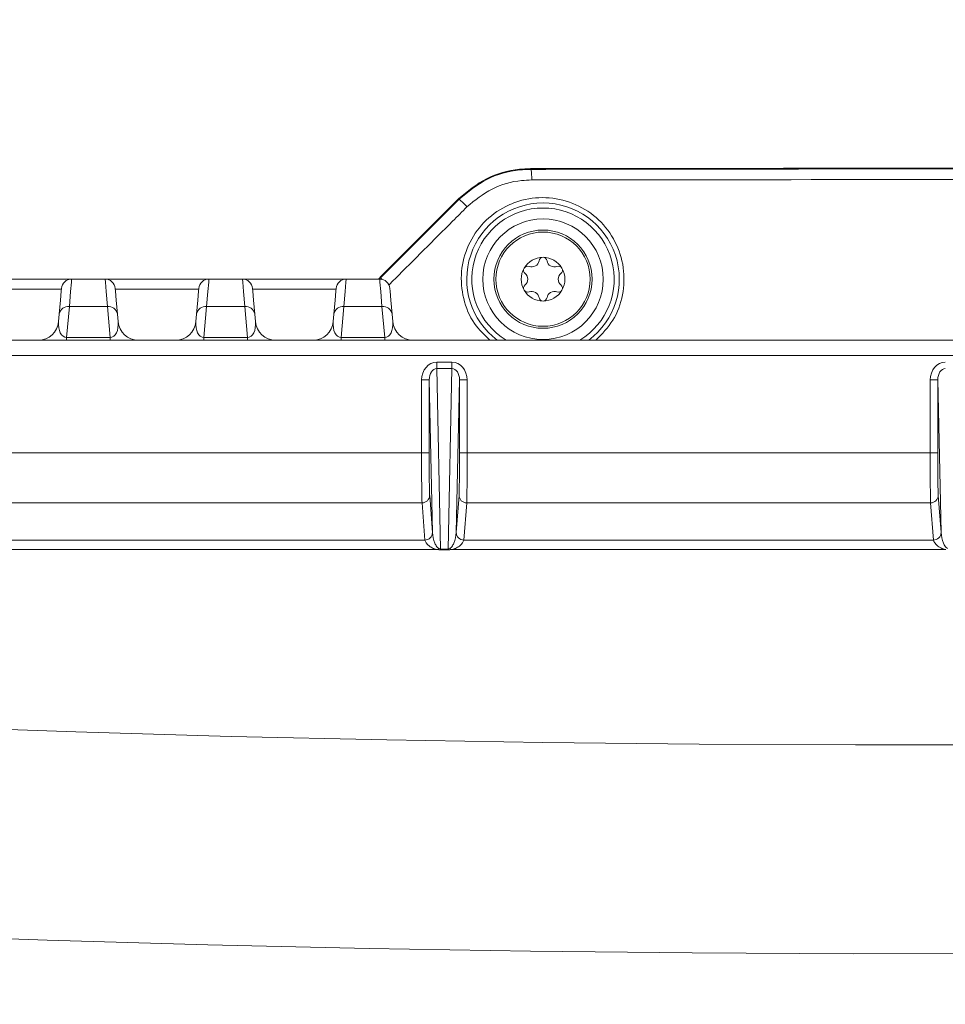
# Model space of a CAD drawing. Units: millimetres. Extents: x 2135 to 3908, y 239 to 4652.
# Drawn here: x 2950 to 3041, y 993 to 1089 of the extents above; entities that cross this region are included whole.
import ezdxf

# ---------------------------------------------------------------- set-up
doc = ezdxf.new("R2010")
doc.units = ezdxf.units.MM
doc.header["$LTSCALE"] = 23

msp = doc.modelspace()

# ---------------------------------------------------------------- hatches: boundary and pattern name
at = {"linetype": 'Continuous', "lineweight": 18}
h = msp.add_hatch(dxfattribs=at)
h.set_pattern_fill('ANSI31', scale=23, angle=2.8e-322, style=0)
edge = h.paths.add_edge_path(flags=0)
edge.add_line((2933.949, 1246.979), (2933.949, 1223.321))
edge.add_spline(control_points=[(2933.949, 1223.321), (2933.949, 1222.762), (2933.853, 1222.194), (2933.668, 1221.666), (2933.482, 1221.138), (2933.203, 1220.635), (2932.854, 1220.198), (2932.804, 1220.136), (2932.753, 1220.075), (2932.7, 1220.015)], knot_values=[0, 0, 0, 0, 0.001679, 0.001679, 0.001679, 0.003357, 0.003357, 0.003357, 0.003593, 0.003593, 0.003593, 0.003593], weights=[1, 1, 1, 1, 1, 1, 1, 1, 1, 1], degree=3, periodic=0)
edge.add_arc((3308.28, 888.861), 500.723, 138.59692, 176.40308)
edge.add_spline(control_points=[(2808.544, 920.275), (2808.506, 919.68), (2808.358, 919.082), (2808.114, 918.539), (2807.867, 917.99), (2807.514, 917.479), (2807.089, 917.054)], knot_values=[0, 0, 0, 0, 0.001788, 0.001788, 0.001788, 0.003593, 0.003593, 0.003593, 0.003593], weights=[1, 1, 1, 1, 1, 1, 1], degree=3, periodic=0)
edge.add_line((2807.089, 917.054), (2790.361, 900.325))
edge.add_ellipse((2793.9, 896.791), major_axis=(-5.003, 0), ratio=0.999383, start_angle=315.01769, end_angle=360)
edge.add_line((2788.896, 896.791), (2788.896, 880.931))
edge.add_ellipse((2793.9, 880.931), major_axis=(5.003, 0), ratio=0.999383, start_angle=180, end_angle=224.98231)
edge.add_line((2790.361, 877.397), (2807.089, 860.668))
edge.add_spline(control_points=[(2807.089, 860.668), (2807.514, 860.244), (2807.866, 859.733), (2808.113, 859.186), (2808.358, 858.641), (2808.506, 858.043), (2808.544, 857.447)], knot_values=[0, 0, 0, 0, 0.001802, 0.001802, 0.001802, 0.003592, 0.003592, 0.003592, 0.003592], weights=[1, 1, 1, 1, 1, 1, 1], degree=3, periodic=0)
edge.add_arc((3308.28, 888.861), 500.723, 183.59692, 221.40308)
edge.add_spline(control_points=[(2932.7, 557.707), (2933.07, 557.287), (2933.373, 556.798), (2933.583, 556.28), (2933.793, 555.761), (2933.917, 555.199), (2933.944, 554.641), (2933.947, 554.561), (2933.949, 554.481), (2933.949, 554.401)], knot_values=[0, 0, 0, 0, 0.001678, 0.001678, 0.001678, 0.003356, 0.003356, 0.003356, 0.003593, 0.003593, 0.003593, 0.003593], weights=[1, 1, 1, 1, 1, 1, 1, 1, 1, 1], degree=3, periodic=0)
edge.add_line((2933.949, 554.401), (2933.949, 530.743))
edge.add_ellipse((2938.951, 530.746), major_axis=(-3.538, -3.538), ratio=0.999383, start_angle=315.01769, end_angle=360)
edge.add_line((2935.413, 527.209), (2946.628, 515.994))
edge.add_ellipse((2950.165, 519.532), major_axis=(3.538, 3.538), ratio=0.999383, start_angle=180, end_angle=224.98231)
edge.add_line((2950.162, 514.53), (2973.82, 514.53))
edge.add_spline(control_points=[(2973.82, 514.53), (2974.379, 514.53), (2974.947, 514.434), (2975.475, 514.249), (2976.003, 514.063), (2976.506, 513.784), (2976.943, 513.435), (2977.005, 513.385), (2977.066, 513.334), (2977.126, 513.281)], knot_values=[0, 0, 0, 0, 0.001679, 0.001679, 0.001679, 0.003357, 0.003357, 0.003357, 0.003593, 0.003593, 0.003593, 0.003593], weights=[1, 1, 1, 1, 1, 1, 1, 1, 1, 1], degree=3, periodic=0)
edge.add_arc((3308.28, 888.861), 500.723, 228.59692, 266.40308)
edge.add_spline(control_points=[(3276.866, 389.125), (3277.425, 389.09), (3277.985, 388.958), (3278.5, 388.74), (3279.015, 388.522), (3279.5, 388.212), (3279.914, 387.836), (3279.973, 387.782), (3280.031, 387.727), (3280.087, 387.67)], knot_values=[0, 0, 0, 0, 0.001678, 0.001678, 0.001678, 0.003356, 0.003356, 0.003356, 0.003593, 0.003593, 0.003593, 0.003593], weights=[1, 1, 1, 1, 1, 1, 1, 1, 1, 1], degree=3, periodic=0)
edge.add_line((3280.087, 387.67), (3296.816, 370.942))
edge.add_ellipse((3300.35, 374.48), major_axis=(0, -5.003), ratio=0.999383, start_angle=315.01769, end_angle=360)
edge.add_line((3300.35, 369.477), (3316.21, 369.477))
edge.add_ellipse((3316.21, 374.48), major_axis=(0, 5.003), ratio=0.999383, start_angle=180, end_angle=224.98231)
edge.add_line((3319.744, 370.942), (3336.473, 387.67))
edge.add_spline(control_points=[(3336.473, 387.67), (3336.868, 388.066), (3337.338, 388.399), (3337.842, 388.641), (3338.346, 388.884), (3338.9, 389.042), (3339.456, 389.104), (3339.535, 389.113), (3339.614, 389.12), (3339.694, 389.125)], knot_values=[0, 0, 0, 0, 0.001679, 0.001679, 0.001679, 0.003357, 0.003357, 0.003357, 0.003593, 0.003593, 0.003593, 0.003593], weights=[1, 1, 1, 1, 1, 1, 1, 1, 1, 1], degree=3, periodic=0)
edge.add_arc((3308.28, 888.861), 500.723, 273.59692, 311.40308)
edge.add_spline(control_points=[(3639.434, 513.281), (3639.854, 513.651), (3640.343, 513.954), (3640.861, 514.164), (3641.38, 514.374), (3641.942, 514.498), (3642.5, 514.525), (3642.58, 514.528), (3642.66, 514.53), (3642.74, 514.53)], knot_values=[0, 0, 0, 0, 0.001678, 0.001678, 0.001678, 0.003356, 0.003356, 0.003356, 0.003593, 0.003593, 0.003593, 0.003593], weights=[1, 1, 1, 1, 1, 1, 1, 1, 1, 1], degree=3, periodic=0)
edge.add_line((3642.74, 514.53), (3666.398, 514.53))
edge.add_ellipse((3666.395, 519.532), major_axis=(3.538, -3.538), ratio=0.999383, start_angle=315.01769, end_angle=360)
edge.add_line((3669.932, 515.994), (3681.147, 527.209))
edge.add_ellipse((3677.609, 530.746), major_axis=(-3.538, 3.538), ratio=0.999383, start_angle=180, end_angle=224.98231)
edge.add_line((3682.611, 530.743), (3682.611, 554.401))
edge.add_spline(control_points=[(3682.611, 554.401), (3682.611, 554.96), (3682.707, 555.528), (3682.893, 556.056), (3683.078, 556.584), (3683.357, 557.087), (3683.706, 557.524), (3683.756, 557.586), (3683.807, 557.647), (3683.86, 557.707)], knot_values=[0, 0, 0, 0, 0.001679, 0.001679, 0.001679, 0.003357, 0.003357, 0.003357, 0.003593, 0.003593, 0.003593, 0.003593], weights=[1, 1, 1, 1, 1, 1, 1, 1, 1, 1], degree=3, periodic=0)
edge.add_arc((3308.28, 888.861), 500.723, 318.59692, 324.47239)
edge.add_spline(control_points=[(3715.786, 597.893), (3716.112, 598.35), (3716.521, 598.756), (3716.98, 599.079), (3717.438, 599.401), (3717.959, 599.649), (3718.498, 599.802), (3718.577, 599.825), (3718.657, 599.845), (3718.737, 599.864)], knot_values=[0, 0, 0, 0, 0.001682, 0.001682, 0.001682, 0.003364, 0.003364, 0.003364, 0.003607, 0.003607, 0.003607, 0.003607], weights=[1, 1, 1, 1, 1, 1, 1, 1, 1, 1], degree=3, periodic=0)
edge.add_line((3718.737, 599.864), (3759.328, 609.235))
edge.add_arc((3752.58, 638.466), 30, 283, 330.59561)
edge.add_arc((3308.28, 888.861), 540, 330.59561, 355.40439)
edge.add_arc((3816.64, 847.998), 30, 355.40439, 403)
edge.add_line((3838.581, 868.458), (3830.356, 877.278))
edge.add_ellipse((3837.67, 884.098), major_axis=(-6.829, 7.323), ratio=0.998674, start_angle=46.96208, end_angle=90, ccw=False)
edge.add_line((3827.664, 884.112), (3827.664, 896.791))
edge.add_ellipse((3822.661, 896.791), major_axis=(-5.003, 0), ratio=0.999383, start_angle=180, end_angle=224.98231)
edge.add_line((3826.199, 900.325), (3809.471, 917.054))
edge.add_spline(control_points=[(3809.471, 917.054), (3809.075, 917.449), (3808.742, 917.919), (3808.5, 918.423), (3808.258, 918.927), (3808.099, 919.481), (3808.037, 920.037), (3808.028, 920.116), (3808.021, 920.195), (3808.016, 920.275)], knot_values=[0, 0, 0, 0, 0.001679, 0.001679, 0.001679, 0.003357, 0.003357, 0.003357, 0.003593, 0.003593, 0.003593, 0.003593], weights=[1, 1, 1, 1, 1, 1, 1, 1, 1, 1], degree=3, periodic=0)
edge.add_arc((3308.28, 888.861), 500.723, 3.59692, 41.40308)
edge.add_spline(control_points=[(3683.86, 1220.015), (3683.49, 1220.435), (3683.187, 1220.924), (3682.977, 1221.442), (3682.767, 1221.961), (3682.643, 1222.523), (3682.617, 1223.081), (3682.613, 1223.161), (3682.611, 1223.241), (3682.611, 1223.321)], knot_values=[0, 0, 0, 0, 0.001678, 0.001678, 0.001678, 0.003356, 0.003356, 0.003356, 0.003593, 0.003593, 0.003593, 0.003593], weights=[1, 1, 1, 1, 1, 1, 1, 1, 1, 1], degree=3, periodic=0)
edge.add_line((3682.611, 1223.321), (3682.611, 1246.979))
edge.add_ellipse((3677.609, 1246.976), major_axis=(3.538, 3.538), ratio=0.999383, start_angle=315.01769, end_angle=360)
edge.add_line((3681.147, 1250.513), (3669.932, 1261.728))
edge.add_ellipse((3666.395, 1258.19), major_axis=(-3.538, -3.538), ratio=0.999383, start_angle=180, end_angle=224.98231)
edge.add_line((3666.398, 1263.192), (3642.74, 1263.192))
edge.add_spline(control_points=[(3642.74, 1263.192), (3642.181, 1263.192), (3641.613, 1263.288), (3641.085, 1263.473), (3640.557, 1263.659), (3640.054, 1263.938), (3639.617, 1264.287), (3639.555, 1264.337), (3639.494, 1264.388), (3639.434, 1264.441)], knot_values=[0, 0, 0, 0, 0.001679, 0.001679, 0.001679, 0.003357, 0.003357, 0.003357, 0.003593, 0.003593, 0.003593, 0.003593], weights=[1, 1, 1, 1, 1, 1, 1, 1, 1, 1], degree=3, periodic=0)
edge.add_arc((3308.28, 888.861), 500.723, 48.59692, 86.40308)
edge.add_spline(control_points=[(3339.694, 1388.597), (3339.135, 1388.632), (3338.576, 1388.764), (3338.06, 1388.982), (3337.545, 1389.2), (3337.06, 1389.51), (3336.646, 1389.886), (3336.587, 1389.94), (3336.529, 1389.995), (3336.473, 1390.052)], knot_values=[0, 0, 0, 0, 0.001678, 0.001678, 0.001678, 0.003356, 0.003356, 0.003356, 0.003593, 0.003593, 0.003593, 0.003593], weights=[1, 1, 1, 1, 1, 1, 1, 1, 1, 1], degree=3, periodic=0)
edge.add_line((3336.473, 1390.052), (3319.744, 1406.78))
edge.add_ellipse((3316.21, 1403.242), major_axis=(0, 5.003), ratio=0.999383, start_angle=315.01769, end_angle=360)
edge.add_line((3316.21, 1408.245), (3300.35, 1408.245))
edge.add_ellipse((3300.35, 1403.242), major_axis=(0, -5.003), ratio=0.999383, start_angle=180, end_angle=224.98231)
edge.add_line((3296.816, 1406.78), (3280.087, 1390.052))
edge.add_spline(control_points=[(3280.087, 1390.052), (3279.692, 1389.656), (3279.222, 1389.323), (3278.718, 1389.081), (3278.214, 1388.838), (3277.66, 1388.68), (3277.104, 1388.618), (3277.025, 1388.609), (3276.946, 1388.602), (3276.866, 1388.597)], knot_values=[0, 0, 0, 0, 0.001679, 0.001679, 0.001679, 0.003357, 0.003357, 0.003357, 0.003593, 0.003593, 0.003593, 0.003593], weights=[1, 1, 1, 1, 1, 1, 1, 1, 1, 1], degree=3, periodic=0)
edge.add_arc((3308.28, 888.861), 500.723, 93.59692, 131.40308)
edge.add_spline(control_points=[(2977.126, 1264.441), (2976.706, 1264.071), (2976.217, 1263.768), (2975.699, 1263.558), (2975.18, 1263.348), (2974.618, 1263.224), (2974.06, 1263.197), (2973.98, 1263.194), (2973.9, 1263.192), (2973.82, 1263.192)], knot_values=[0, 0, 0, 0, 0.001678, 0.001678, 0.001678, 0.003356, 0.003356, 0.003356, 0.003593, 0.003593, 0.003593, 0.003593], weights=[1, 1, 1, 1, 1, 1, 1, 1, 1, 1], degree=3, periodic=0)
edge.add_line((2973.82, 1263.192), (2950.162, 1263.192))
edge.add_ellipse((2950.165, 1258.19), major_axis=(-3.538, 3.538), ratio=0.999383, start_angle=315.01769, end_angle=360)
edge.add_line((2946.628, 1261.728), (2935.413, 1250.513))
edge.add_ellipse((2938.951, 1246.976), major_axis=(3.538, -3.538), ratio=0.999383, start_angle=180, end_angle=224.98231)
edge = h.paths.add_edge_path(flags=0)
edge.add_spline(control_points=[(2933.451, 1219.353), (2933.514, 1219.425), (2933.575, 1219.498), (2933.635, 1219.573), (2934.055, 1220.097), (2934.389, 1220.701), (2934.611, 1221.335), (2934.834, 1221.968), (2934.95, 1222.649), (2934.95, 1223.32)], knot_values=[0, 0, 0, 0, 0.000287, 0.000287, 0.000287, 0.00233, 0.00233, 0.00233, 0.004372, 0.004372, 0.004372, 0.004372], weights=[1, 1, 1, 1, 1, 1, 1, 1, 1, 1], degree=3, periodic=0)
edge.add_line((2934.95, 1223.32), (2934.95, 1246.978))
edge.add_ellipse((2938.951, 1246.976), major_axis=(2.83, -2.83), ratio=0.999383, start_angle=180, end_angle=224.98231, ccw=False)
edge.add_line((2936.121, 1249.806), (2947.335, 1261.02))
edge.add_ellipse((2950.165, 1258.19), major_axis=(-2.83, 2.83), ratio=0.999383, start_angle=-44.98231, end_angle=0, ccw=False)
edge.add_line((2950.163, 1262.191), (2973.821, 1262.191))
edge.add_spline(control_points=[(2973.821, 1262.191), (2973.916, 1262.191), (2974.012, 1262.194), (2974.108, 1262.198), (2974.779, 1262.231), (2975.453, 1262.379), (2976.075, 1262.631), (2976.697, 1262.883), (2977.284, 1263.246), (2977.788, 1263.69)], knot_values=[0, 0, 0, 0, 0.000288, 0.000288, 0.000288, 0.00233, 0.00233, 0.00233, 0.004372, 0.004372, 0.004372, 0.004372], weights=[1, 1, 1, 1, 1, 1, 1, 1, 1, 1], degree=3, periodic=0)
edge.add_arc((3308.28, 888.861), 499.722, 93.59693, 131.40307, ccw=False)
edge.add_spline(control_points=[(3276.929, 1387.599), (3277.024, 1387.605), (3277.12, 1387.613), (3277.215, 1387.624), (3277.882, 1387.698), (3278.546, 1387.888), (3279.151, 1388.179), (3279.756, 1388.47), (3280.319, 1388.869), (3280.794, 1389.344)], knot_values=[0, 0, 0, 0, 0.000287, 0.000287, 0.000287, 0.00233, 0.00233, 0.00233, 0.004372, 0.004372, 0.004372, 0.004372], weights=[1, 1, 1, 1, 1, 1, 1, 1, 1, 1], degree=3, periodic=0)
edge.add_line((3280.794, 1389.344), (3297.523, 1406.073))
edge.add_ellipse((3300.35, 1403.242), major_axis=(0, -4.002), ratio=0.999383, start_angle=180, end_angle=224.98231, ccw=False)
edge.add_line((3300.35, 1407.244), (3316.21, 1407.244))
edge.add_ellipse((3316.21, 1403.242), major_axis=(0, 4.002), ratio=0.999383, start_angle=-44.98231, end_angle=0, ccw=False)
edge.add_line((3319.037, 1406.073), (3335.766, 1389.344))
edge.add_spline(control_points=[(3335.766, 1389.344), (3335.834, 1389.276), (3335.903, 1389.21), (3335.974, 1389.145), (3336.471, 1388.694), (3337.053, 1388.322), (3337.671, 1388.061), (3338.289, 1387.799), (3338.961, 1387.641), (3339.631, 1387.599)], knot_values=[0, 0, 0, 0, 0.000288, 0.000288, 0.000288, 0.00233, 0.00233, 0.00233, 0.004372, 0.004372, 0.004372, 0.004372], weights=[1, 1, 1, 1, 1, 1, 1, 1, 1, 1], degree=3, periodic=0)
edge.add_arc((3308.28, 888.861), 499.722, 48.59693, 86.40307, ccw=False)
edge.add_spline(control_points=[(3638.772, 1263.69), (3638.844, 1263.627), (3638.917, 1263.566), (3638.992, 1263.506), (3639.516, 1263.086), (3640.12, 1262.752), (3640.754, 1262.53), (3641.387, 1262.307), (3642.068, 1262.191), (3642.74, 1262.191)], knot_values=[0, 0, 0, 0, 0.000287, 0.000287, 0.000287, 0.00233, 0.00233, 0.00233, 0.004372, 0.004372, 0.004372, 0.004372], weights=[1, 1, 1, 1, 1, 1, 1, 1, 1, 1], degree=3, periodic=0)
edge.add_line((3642.74, 1262.191), (3666.397, 1262.191))
edge.add_ellipse((3666.395, 1258.19), major_axis=(-2.83, -2.83), ratio=0.999383, start_angle=180, end_angle=224.98231, ccw=False)
edge.add_line((3669.225, 1261.02), (3680.439, 1249.806))
edge.add_ellipse((3677.609, 1246.976), major_axis=(2.83, 2.83), ratio=0.999383, start_angle=315.01769, end_angle=360, ccw=False)
edge.add_line((3681.61, 1246.978), (3681.61, 1223.32))
edge.add_spline(control_points=[(3681.61, 1223.32), (3681.61, 1223.225), (3681.613, 1223.129), (3681.617, 1223.033), (3681.65, 1222.362), (3681.798, 1221.688), (3682.05, 1221.066), (3682.302, 1220.444), (3682.665, 1219.857), (3683.109, 1219.353)], knot_values=[0, 0, 0, 0, 0.000288, 0.000288, 0.000288, 0.00233, 0.00233, 0.00233, 0.004372, 0.004372, 0.004372, 0.004372], weights=[1, 1, 1, 1, 1, 1, 1, 1, 1, 1], degree=3, periodic=0)
edge.add_arc((3308.28, 888.861), 499.722, 3.59693, 41.40307, ccw=False)
edge.add_spline(control_points=[(3807.018, 920.212), (3807.024, 920.117), (3807.032, 920.021), (3807.043, 919.926), (3807.117, 919.259), (3807.307, 918.595), (3807.598, 917.99), (3807.889, 917.385), (3808.288, 916.822), (3808.763, 916.347)], knot_values=[0, 0, 0, 0, 0.000287, 0.000287, 0.000287, 0.00233, 0.00233, 0.00233, 0.004372, 0.004372, 0.004372, 0.004372], weights=[1, 1, 1, 1, 1, 1, 1, 1, 1, 1], degree=3, periodic=0)
edge.add_line((3808.763, 916.347), (3825.492, 899.618))
edge.add_ellipse((3822.661, 896.791), major_axis=(-4.002, 0), ratio=0.999383, start_angle=180, end_angle=224.98231, ccw=False)
edge.add_line((3826.663, 896.791), (3826.663, 884.113))
edge.add_ellipse((3837.67, 884.098), major_axis=(-7.512, 8.056), ratio=0.998674, start_angle=46.96208, end_angle=90)
edge.add_line((3829.625, 876.596), (3837.85, 867.776))
edge.add_arc((3816.64, 847.998), 29, -4.59561, 43, ccw=False)
edge.add_arc((3308.28, 888.861), 539, 330.59561, 355.40439, ccw=False)
edge.add_arc((3752.58, 638.466), 29, 283, 330.59561, ccw=False)
edge.add_line((3759.103, 610.209), (3718.512, 600.838))
edge.add_spline(control_points=[(3718.512, 600.838), (3718.416, 600.816), (3718.32, 600.791), (3718.225, 600.764), (3717.578, 600.581), (3716.953, 600.283), (3716.403, 599.896), (3715.853, 599.509), (3715.362, 599.021), (3714.971, 598.474)], knot_values=[0, 0, 0, 0, 0.000296, 0.000296, 0.000296, 0.002343, 0.002343, 0.002343, 0.00439, 0.00439, 0.00439, 0.00439], weights=[1, 1, 1, 1, 1, 1, 1, 1, 1, 1], degree=3, periodic=0)
edge.add_arc((3308.28, 888.861), 499.722, 318.59693, 324.47224, ccw=False)
edge.add_spline(control_points=[(3683.109, 558.369), (3683.046, 558.297), (3682.985, 558.224), (3682.925, 558.149), (3682.506, 557.625), (3682.171, 557.021), (3681.949, 556.387), (3681.726, 555.754), (3681.61, 555.073), (3681.61, 554.402)], knot_values=[0, 0, 0, 0, 0.000287, 0.000287, 0.000287, 0.00233, 0.00233, 0.00233, 0.004372, 0.004372, 0.004372, 0.004372], weights=[1, 1, 1, 1, 1, 1, 1, 1, 1, 1], degree=3, periodic=0)
edge.add_line((3681.61, 554.402), (3681.61, 530.744))
edge.add_ellipse((3677.609, 530.746), major_axis=(-2.83, 2.83), ratio=0.999383, start_angle=180, end_angle=224.98231, ccw=False)
edge.add_line((3680.439, 527.916), (3669.225, 516.702))
edge.add_ellipse((3666.395, 519.532), major_axis=(2.83, -2.83), ratio=0.999383, start_angle=-44.98231, end_angle=0, ccw=False)
edge.add_line((3666.397, 515.531), (3642.74, 515.531))
edge.add_spline(control_points=[(3642.74, 515.531), (3642.644, 515.531), (3642.548, 515.528), (3642.452, 515.524), (3641.781, 515.491), (3641.107, 515.343), (3640.485, 515.091), (3639.863, 514.839), (3639.276, 514.476), (3638.772, 514.032)], knot_values=[0, 0, 0, 0, 0.000288, 0.000288, 0.000288, 0.00233, 0.00233, 0.00233, 0.004372, 0.004372, 0.004372, 0.004372], weights=[1, 1, 1, 1, 1, 1, 1, 1, 1, 1], degree=3, periodic=0)
edge.add_arc((3308.28, 888.861), 499.722, 273.59693, 311.40307, ccw=False)
edge.add_spline(control_points=[(3339.631, 390.123), (3339.536, 390.117), (3339.44, 390.109), (3339.345, 390.098), (3338.678, 390.024), (3338.014, 389.834), (3337.409, 389.543), (3336.804, 389.252), (3336.241, 388.853), (3335.766, 388.378)], knot_values=[0, 0, 0, 0, 0.000287, 0.000287, 0.000287, 0.00233, 0.00233, 0.00233, 0.004372, 0.004372, 0.004372, 0.004372], weights=[1, 1, 1, 1, 1, 1, 1, 1, 1, 1], degree=3, periodic=0)
edge.add_line((3335.766, 388.378), (3319.037, 371.649))
edge.add_ellipse((3316.21, 374.48), major_axis=(0, 4.002), ratio=0.999383, start_angle=180, end_angle=224.98231, ccw=False)
edge.add_line((3316.21, 370.478), (3300.35, 370.478))
edge.add_ellipse((3300.35, 374.48), major_axis=(0, -4.002), ratio=0.999383, start_angle=-44.98231, end_angle=0, ccw=False)
edge.add_line((3297.523, 371.649), (3280.794, 388.378))
edge.add_spline(control_points=[(3280.794, 388.378), (3280.726, 388.446), (3280.657, 388.512), (3280.586, 388.577), (3280.089, 389.028), (3279.507, 389.4), (3278.889, 389.661), (3278.271, 389.923), (3277.599, 390.081), (3276.929, 390.123)], knot_values=[0, 0, 0, 0, 0.000288, 0.000288, 0.000288, 0.00233, 0.00233, 0.00233, 0.004372, 0.004372, 0.004372, 0.004372], weights=[1, 1, 1, 1, 1, 1, 1, 1, 1, 1], degree=3, periodic=0)
edge.add_arc((3308.28, 888.861), 499.722, 228.59693, 266.40307, ccw=False)
edge.add_spline(control_points=[(2977.788, 514.032), (2977.716, 514.095), (2977.643, 514.156), (2977.568, 514.216), (2977.044, 514.636), (2976.44, 514.97), (2975.806, 515.192), (2975.173, 515.415), (2974.492, 515.531), (2973.821, 515.531)], knot_values=[0, 0, 0, 0, 0.000287, 0.000287, 0.000287, 0.00233, 0.00233, 0.00233, 0.004372, 0.004372, 0.004372, 0.004372], weights=[1, 1, 1, 1, 1, 1, 1, 1, 1, 1], degree=3, periodic=0)
edge.add_line((2973.821, 515.531), (2950.163, 515.531))
edge.add_ellipse((2950.165, 519.532), major_axis=(2.83, 2.83), ratio=0.999383, start_angle=180, end_angle=224.98231, ccw=False)
edge.add_line((2947.335, 516.702), (2936.121, 527.916))
edge.add_ellipse((2938.951, 530.746), major_axis=(-2.83, -2.83), ratio=0.999383, start_angle=315.01769, end_angle=360, ccw=False)
edge.add_line((2934.95, 530.744), (2934.95, 554.402))
edge.add_spline(control_points=[(2934.95, 554.402), (2934.95, 554.497), (2934.947, 554.593), (2934.943, 554.689), (2934.911, 555.36), (2934.762, 556.034), (2934.51, 556.656), (2934.258, 557.278), (2933.895, 557.865), (2933.451, 558.369)], knot_values=[0, 0, 0, 0, 0.000288, 0.000288, 0.000288, 0.00233, 0.00233, 0.00233, 0.004372, 0.004372, 0.004372, 0.004372], weights=[1, 1, 1, 1, 1, 1, 1, 1, 1, 1], degree=3, periodic=0)
edge.add_arc((3308.28, 888.861), 499.722, 183.59693, 221.40307, ccw=False)
edge.add_spline(control_points=[(2809.542, 857.51), (2809.497, 858.225), (2809.319, 858.943), (2809.025, 859.596), (2808.729, 860.253), (2808.307, 860.866), (2807.797, 861.375)], knot_values=[0, 0, 0, 0, 0.002149, 0.002149, 0.002149, 0.004311, 0.004311, 0.004311, 0.004311], weights=[1, 1, 1, 1, 1, 1, 1], degree=3, periodic=0)
edge.add_line((2807.797, 861.375), (2791.068, 878.104))
edge.add_ellipse((2793.9, 880.931), major_axis=(4.002, 0), ratio=0.999383, start_angle=180, end_angle=224.98231, ccw=False)
edge.add_line((2789.897, 880.931), (2789.897, 896.791))
edge.add_ellipse((2793.9, 896.791), major_axis=(-4.002, 0), ratio=0.999383, start_angle=-44.98231, end_angle=0, ccw=False)
edge.add_line((2791.068, 899.618), (2807.797, 916.347))
edge.add_spline(control_points=[(2807.797, 916.347), (2808.307, 916.857), (2808.731, 917.471), (2809.027, 918.129), (2809.32, 918.781), (2809.497, 919.498), (2809.542, 920.212)], knot_values=[0, 0, 0, 0, 0.002165, 0.002165, 0.002165, 0.00431, 0.00431, 0.00431, 0.00431], weights=[1, 1, 1, 1, 1, 1, 1], degree=3, periodic=0)
edge.add_arc((3308.28, 888.861), 499.722, 138.59693, 176.40307, ccw=False)

# ---------------------------------------------------------------- linework, layer by layer
at = {"color": 7, "linetype": 'Continuous', "lineweight": 18}
for p, q in [((3000.061, 1074.732), (3000.09, 1074.662)), ((2985.291, 1063.989), (2993.022, 1071.727)), ((2992.994, 1071.796), (2985.429, 1064.225)), ((2993.022, 1071.727), (2992.994, 1071.796)), ((2985.111, 1063.868), (2985.429, 1064.225)), ((2985.429, 1064.225), (2985.291, 1063.989)), ((2944.726, 1063.868), (2954.934, 1063.868)), ((2958.226, 1063.868), (2954.934, 1063.868)), ((2958.226, 1063.868), (2968.434, 1063.868)), ((2971.726, 1063.868), (2968.434, 1063.868)), ((2971.726, 1063.868), (2981.934, 1063.868)), ((2985.226, 1063.868), (2981.934, 1063.868)), ((2953.93, 1062.868), (2945.73, 1062.868)), ((2967.43, 1062.868), (2959.23, 1062.868)), ((2980.93, 1062.868), (2972.73, 1062.868)), ((2953.715, 1060.41), (2953.652, 1059.694)), ((2954.444, 1058.136), (2954.711, 1061.189)), ((2954.711, 1061.189), (2958.449, 1061.189)), ((2958.449, 1061.189), (2958.716, 1058.136)), ((2959.508, 1059.694), (2959.445, 1060.41)), ((2967.215, 1060.41), (2967.152, 1059.694)), ((2967.944, 1058.136), (2968.211, 1061.189)), ((2968.211, 1061.189), (2971.949, 1061.189)), ((2971.949, 1061.189), (2972.216, 1058.136)), ((2973.008, 1059.694), (2972.945, 1060.41)), ((2980.715, 1060.41), (2980.652, 1059.694)), ((2981.444, 1058.136), (2981.711, 1061.189)), ((2981.711, 1061.189), (2985.449, 1061.189)), ((2985.716, 1058.136), (2985.449, 1061.189)), ((2986.445, 1060.41), (2986.508, 1059.694)), ((2924.92, 1057.868), (3258.24, 1057.868)), ((2954.444, 1057.868), (2954.444, 1058.136)), ((2954.444, 1058.136), (2958.716, 1058.136)), ((2958.716, 1057.868), (2958.716, 1058.136)), ((2967.944, 1057.868), (2967.944, 1058.136)), ((2967.944, 1058.136), (2972.216, 1058.136)), ((2972.216, 1057.868), (2972.216, 1058.136)), ((2981.444, 1057.868), (2981.444, 1058.136)), ((2981.444, 1058.136), (2985.716, 1058.136)), ((2985.716, 1057.868), (2985.716, 1058.136)), ((3258.24, 1056.368), (2924.92, 1056.368)), ((2990.83, 1055.065), (2990.83, 1055.702)), ((2990.83, 1055.702), (2992.33, 1055.702)), ((2992.33, 1055.065), (2992.33, 1055.702)), ((2990.83, 1055.065), (2991.205, 1037.322)), ((2992.33, 1055.065), (2990.83, 1055.065)), ((2991.955, 1037.322), (2992.33, 1055.065)), ((2990.09, 1053.95), (2989.34, 1053.95)), ((2989.34, 1046.785), (2989.34, 1053.95)), ((2990.407, 1038.945), (2990.09, 1053.95)), ((2990.09, 1053.95), (2990.09, 1046.785)), ((2993.07, 1053.95), (2992.753, 1038.945)), ((2993.07, 1046.785), (2993.07, 1053.95)), ((2993.07, 1053.95), (2993.82, 1053.95)), ((2993.82, 1053.95), (2993.82, 1046.785)), ((3040.09, 1053.95), (3039.34, 1053.95)), ((3039.34, 1046.785), (3039.34, 1053.95)), ((3040.407, 1038.945), (3040.09, 1053.95)), ((3040.09, 1053.95), (3040.09, 1046.785)), ((2943.82, 1046.785), (2989.34, 1046.785)), ((2990.09, 1046.785), (2989.34, 1046.785)), ((2993.07, 1046.785), (2993.82, 1046.785)), ((2993.82, 1046.785), (3039.34, 1046.785)), ((3040.09, 1046.785), (3039.34, 1046.785)), ((2990.136, 1042.599), (2990.407, 1038.946)), ((2992.753, 1038.946), (2993.024, 1042.599)), ((3040.136, 1042.599), (3040.407, 1038.946)), ((2989.386, 1041.861), (2943.774, 1041.861)), ((2989.657, 1038.207), (2989.386, 1041.861)), ((2993.774, 1041.861), (2993.503, 1038.207)), ((3039.386, 1041.861), (2993.774, 1041.861)), ((3039.657, 1038.207), (3039.386, 1041.861)), ((2943.503, 1038.207), (2989.657, 1038.207)), ((2993.503, 1038.207), (3039.657, 1038.207)), ((2990.896, 1037.263), (2942.264, 1037.263)), ((2991.205, 1037.235), (2991.205, 1037.322)), ((2991.205, 1037.322), (2991.955, 1037.322)), ((2991.955, 1037.235), (2991.205, 1037.235)), ((2991.955, 1037.235), (2991.955, 1037.322)), ((3040.896, 1037.263), (2992.264, 1037.263))]:
    msp.add_line(p, q, dxfattribs=at)
at = {"color": 7, "linetype": 'Continuous', "lineweight": 18, "flags": 128}
for points in [[(2954.711, 1061.189), (2954.834, 1062.662), (2954.909, 1063.565), (2954.934, 1063.868)], [(2958.226, 1063.868), (2958.252, 1063.565), (2958.326, 1062.662), (2958.449, 1061.189)], [(2968.211, 1061.189), (2968.334, 1062.662), (2968.409, 1063.565), (2968.434, 1063.868)], [(2971.726, 1063.868), (2971.752, 1063.565), (2971.826, 1062.662), (2971.949, 1061.189)], [(2981.711, 1061.189), (2981.834, 1062.662), (2981.909, 1063.565), (2981.934, 1063.868)], [(2985.449, 1061.189), (2985.326, 1062.662), (2985.251, 1063.565), (2985.226, 1063.868)], [(2953.938, 1062.956), (2953.912, 1062.667), (2953.837, 1061.81), (2953.715, 1060.41)], [(2959.445, 1060.41), (2959.323, 1061.81), (2959.248, 1062.667), (2959.222, 1062.956)], [(2967.438, 1062.956), (2967.412, 1062.667), (2967.337, 1061.81), (2967.215, 1060.41)], [(2972.945, 1060.41), (2972.823, 1061.81), (2972.748, 1062.667), (2972.722, 1062.956)], [(2980.938, 1062.956), (2980.912, 1062.667), (2980.837, 1061.81), (2980.715, 1060.41)], [(2986.222, 1062.956), (2986.248, 1062.667), (2986.323, 1061.81), (2986.445, 1060.41)], [(2924.92, 1020.489), (2940.102, 1019.867), (2955.335, 1019.336), (2970.611, 1018.896), (2985.923, 1018.548), (3001.262, 1018.291), (3016.619, 1018.126), (3031.988, 1018.052), (3047.358, 1018.071), (3062.723, 1018.181), (3078.074, 1018.383), (3093.403, 1018.677), (3108.702, 1019.062), (3123.962, 1019.539), (3139.175, 1020.106), (3154.334, 1020.765), (3169.43, 1021.514), (3184.455, 1022.353), (3199.402, 1023.281), (3214.261, 1024.298), (3229.026, 1025.404), (3243.688, 1026.598), (3258.24, 1027.88)], [(3265.884, 1007.692), (3250.83, 1006.367), (3235.662, 1005.132), (3220.388, 1003.988), (3205.016, 1002.935), (3189.554, 1001.975), (3174.011, 1001.107), (3158.394, 1000.332), (3142.713, 999.651), (3126.975, 999.064), (3111.188, 998.571), (3095.362, 998.172), (3079.505, 997.869), (3063.625, 997.659), (3047.73, 997.545), (3031.829, 997.526), (3015.931, 997.602), (3000.044, 997.773), (2984.176, 998.039), (2968.337, 998.399), (2952.533, 998.854), (2936.775, 999.404), (2921.069, 1000.047)]]:
    msp.add_lwpolyline(points, dxfattribs=at)
at = {"color": 7, "linetype": 'Continuous', "lineweight": 18}
for centre, radius in [((3308.28, 888.861), 600), ((3001.28, 1063.861), 5.925), ((3001.28, 1063.861), 4.832), ((3001.28, 1063.861), 4.634)]:
    msp.add_circle(centre, radius, dxfattribs=at)
for centre, radius, start, end in [((3308.28, 888.861), 594, 100.181542, 169.916443), ((3308.28, 888.861), 530, 357.87118, 270), ((3308.28, 888.861), 525, 358.417, 270), ((3308.28, 888.861), 487.5, 0, 175.7013), ((3308.28, 888.861), 482.5, 0, 174.55428), ((3308.28, 888.861), 477.5, 0, 173.8222), ((3308.28, 888.861), 452.5, 91.72843, 159.196), ((2996.422, 1073.875), 3.751, 356.06798, 12.11696), ((2984.515, 1062.077), 12.865, 43.77134, 48.60179), ((3001.28, 1063.861), 7.5, 90, 233.0365), ((3001.28, 1063.861), 7.5, 306.9635, 90), ((3001.28, 1063.861), 7, 90, 238.88053), ((3001.28, 1063.861), 7, 301.11947, 90), ((3001.28, 1063.861), 2.149, 90, 150), ((3000.169, 1065.786), 0.725, 248.97487, 351.02513), ((3001.28, 1065.61), 0.4, 90, 171.02513), ((3001.28, 1065.61), 0.4, 8.97487, 90), ((3001.28, 1063.861), 2.149, 30, 90), ((3002.391, 1065.786), 0.725, 188.97487, 291.02513), ((3001.28, 1063.861), 2.149, 150, 210), ((2999.765, 1064.736), 0.4, 150, 231.02513), ((2999.765, 1064.736), 0.4, 68.97487, 150), ((2999.058, 1063.861), 0.725, 308.97487, 51.02513), ((3002.795, 1064.736), 0.4, 30, 111.02513), ((3003.502, 1063.861), 0.725, 128.97487, 231.02513), ((3002.795, 1064.736), 0.4, 308.97487, 30), ((3001.28, 1063.861), 2.149, 330, 30), ((2954.934, 1062.868), 1, 90, 175), ((2958.226, 1062.868), 1, 5, 90), ((2968.434, 1062.868), 1, 90, 175), ((2971.726, 1062.868), 1, 5, 90), ((2981.934, 1062.868), 1, 90, 175), ((2985.226, 1062.868), 1, 5, 90), ((2984.269, 1062.646), 1.687, 45.05642, 52.75605), ((2999.765, 1062.986), 0.4, 128.97487, 210), ((3002.795, 1062.986), 0.4, 330, 51.02513), ((2999.765, 1062.986), 0.4, 210, 291.02513), ((3001.28, 1063.861), 2.149, 210, 270), ((3000.169, 1061.936), 0.725, 8.97487, 111.02513), ((3001.28, 1063.861), 2.149, 270, 330), ((3002.391, 1061.936), 0.725, 68.97487, 171.02513), ((3002.795, 1062.986), 0.4, 248.97487, 330), ((3001.28, 1062.112), 0.4, 188.97487, 270), ((3001.28, 1062.112), 0.4, 270, 351.02513), ((2954.631, 1060.264), 0.928, 85.07622, 170.96474), ((2958.529, 1060.264), 0.928, 9.03609, 94.92462), ((2968.131, 1060.264), 0.928, 85.07718, 170.96212), ((2972.029, 1060.264), 0.928, 9.03788, 94.92282), ((2981.631, 1060.264), 0.928, 85.07718, 170.96212), ((2985.529, 1060.264), 0.928, 9.03788, 94.92282), ((2951.66, 1059.868), 2, 270, 355), ((2961.5, 1059.868), 2, 185, 270), ((2965.16, 1059.868), 2, 270, 355), ((2975, 1059.868), 2, 185, 270), ((2978.66, 1059.868), 2, 270, 355), ((2988.5, 1059.868), 2, 185, 270), ((2989.389, 1042.607), 0.746, 269.71967, 359.40739), ((2993.771, 1042.607), 0.746, 180.59166, 270.28128), ((3039.389, 1042.607), 0.746, 269.71741, 359.40965), ((2989.661, 1038.954), 0.746, 269.71855, 359.40851), ((2989.661, 1038.952), 0.746, 269.72151, 359.40667), ((2993.499, 1038.954), 0.746, 180.59148, 270.27918), ((2993.499, 1038.953), 0.746, 180.59559, 270.2785), ((3039.661, 1038.954), 0.746, 269.71985, 359.40721), ((3039.661, 1038.953), 0.746, 269.72054, 359.40536), ((2990.739, 1037.669), 0.434, 291.1182, 315.58279), ((2992.421, 1037.669), 0.435, 224.42215, 248.86666)]:
    msp.add_arc(centre, radius, start, end, dxfattribs=at)
for centre, major_axis, ratio, start_param, end_param in [((2954.671, 1059.868), (0.37, 1.72), 0.558909, 1.791202, 3.286447), ((2958.489, 1059.868), (-0.37, 1.72), 0.558909, 2.996738, 4.491984), ((2968.171, 1059.868), (0.37, 1.72), 0.558909, 1.791202, 3.286447), ((2971.989, 1059.868), (-0.37, 1.72), 0.558909, 2.996738, 4.491984), ((2981.671, 1059.868), (0.37, 1.72), 0.558909, 1.791202, 3.286447), ((2985.489, 1059.868), (-0.37, 1.72), 0.558909, 2.996738, 4.491984), ((2990.84, 1053.938), (-0.037, 1.764), 0.85019, 6.26521, 7.829116), ((2992.32, 1053.938), (0.037, 1.764), 0.85019, 4.737254, 6.30116), ((3040.84, 1053.938), (-0.037, 1.764), 0.85019, 6.26521, 7.829116), ((2990.84, 1053.938), (-0.024, 1.126), 0.66568, 6.26521, 7.829116), ((2992.32, 1053.938), (0.024, 1.126), 0.66568, 4.737254, 6.30116), ((3040.84, 1053.938), (-0.024, 1.126), 0.66568, 6.26521, 7.829116), ((2989.395, 1046.785), (0, 5), 0.011127, 1.570796, 2.96706), ((2990.145, 1046.785), (0, 4.25), 0.013091, 1.570796, 2.96706), ((2993.015, 1046.785), (0, 4.25), 0.013091, 3.316126, 4.712389), ((2993.765, 1046.785), (0, 5), 0.011127, 3.316126, 4.712389), ((3039.395, 1046.785), (0, 5), 0.011127, 1.570796, 2.96706), ((3040.145, 1046.785), (0, 4.25), 0.013091, 1.570796, 2.96706), ((2989.542, 988.967), (0, 50), 0.013287, 6.108507, 6.108652), ((2990.292, 988.967), (0, 50.75), 0.013091, 6.108507, 6.108652), ((2992.869, 988.967), (0, 50.75), 0.013091, 0.174533, 0.174678), ((2993.618, 988.967), (0, 50), 0.013287, 0.174533, 0.174678), ((3039.542, 988.967), (0, 50), 0.013287, 6.108507, 6.108652), ((3040.292, 988.967), (0, 50.75), 0.013091, 6.108507, 6.108652), ((2991.149, 1038.581), (1.485, -0.244), 0.89131, 4.688463, 4.894957), ((2991.149, 1039.305), (-0.067, 1.984), 0.377694, 2.920204, 3.126698), ((2992.011, 1039.305), (0.067, 1.984), 0.377694, 3.156487, 3.362981), ((2992.011, 1038.581), (1.485, 0.244), 0.89131, 4.529821, 4.736315)]:
    msp.add_ellipse(centre, major_axis=major_axis, ratio=ratio, start_param=start_param, end_param=end_param, dxfattribs=at)
for points, knots in [([(3187.362, 1074.942), (3171.743, 1074.928), (3140.505, 1074.9), (3078.064, 1074.831), (3031.264, 1074.771), (3000.061, 1074.732)], [0, 0, 0, 0, 0.249973, 0.499948, 1, 1, 1, 1]), ([(3000.09, 1074.662), (3031.271, 1074.702), (3078.044, 1074.762), (3140.452, 1074.831), (3171.679, 1074.859), (3187.293, 1074.873)], [0, 0, 0, 0, 0.499964, 0.749983, 1, 1, 1, 1]), ([(2992.994, 1071.796), (2993.866, 1072.512), (2995.61, 1073.943), (2998.207, 1074.663), (2999.692, 1074.718), (3000.061, 1074.732)], [0, 0, 0, 0, 0.42901, 0.857993, 1, 1, 1, 1]), ([(2993.022, 1071.727), (2993.894, 1072.443), (2995.639, 1073.874), (2998.236, 1074.594), (2999.72, 1074.649), (3000.09, 1074.662)], [0, 0, 0, 0, 0.429057, 0.85801, 1, 1, 1, 1]), ([(3000.164, 1073.617), (2999.832, 1073.605), (2998.496, 1073.556), (2996.159, 1072.908), (2994.59, 1071.621), (2993.805, 1070.977)], [0, 0, 0, 0, 0.142022, 0.571011, 1, 1, 1, 1]), ([(3187.341, 1073.801), (3186.675, 1073.8), (3183.345, 1073.798), (3169.362, 1073.788), (3134.746, 1073.762), (3081.518, 1073.711), (3033.118, 1073.657), (3006.003, 1073.624), (3000.164, 1073.617)], [0, 0, 0, 0, 0.010663, 0.053313, 0.223915, 0.565133, 0.906354, 1, 1, 1, 1]), ([(2993.805, 1070.977), (2993.334, 1070.505), (2990.978, 1068.148), (2988.417, 1065.585), (2986.327, 1063.494), (2986.121, 1063.288)], [0, 0, 0, 0, 0.183944, 0.919715, 1, 1, 1, 1]), ([(2996.064, 1057.868), (2995.522, 1058.381), (2994.326, 1059.511), (2993.343, 1061.92), (2993.121, 1064.626), (2993.826, 1067.267), (2995.357, 1069.525), (2997.287, 1070.954), (2999.505, 1071.798), (3001.909, 1072.011), (3004.568, 1071.328), (3006.848, 1069.805), (3008.489, 1067.619), (3009.317, 1065.014), (3009.229, 1062.3), (3008.309, 1059.748), (3007.084, 1058.485), (3006.486, 1057.868)], [0, 0, 0, 0, 0.057511, 0.126857, 0.196026, 0.265157, 0.33437, 0.403579, 0.447503, 0.517337, 0.587226, 0.656998, 0.72653, 0.795806, 0.864925, 0.934059, 1, 1, 1, 1]), ([(2990.896, 1037.263), (2990.861, 1037.271), (2990.694, 1037.305), (2990.388, 1037.422), (2989.836, 1037.761), (2989.734, 1038.016), (2989.657, 1038.206)], [0, 0, 0, 0, 0.029396, 0.137801, 0.353291, 1, 1, 1, 1]), ([(2990.407, 1038.945), (2990.448, 1038.601), (2990.502, 1038.146), (2990.789, 1037.616), (2990.938, 1037.434), (2991.032, 1037.376), (2991.05, 1037.365)], [0, 0, 0, 0, 0.665405, 0.878668, 0.97666, 1, 1, 1, 1]), ([(2992.11, 1037.365), (2992.128, 1037.376), (2992.222, 1037.434), (2992.371, 1037.616), (2992.658, 1038.146), (2992.712, 1038.601), (2992.753, 1038.945)], [0, 0, 0, 0, 0.023336, 0.121329, 0.334594, 1, 1, 1, 1]), ([(2993.503, 1038.206), (2993.426, 1038.016), (2993.324, 1037.761), (2992.772, 1037.422), (2992.466, 1037.305), (2992.3, 1037.271), (2992.264, 1037.263)], [0, 0, 0, 0, 0.646706, 0.862195, 0.970599, 1, 1, 1, 1]), ([(3040.896, 1037.263), (3040.861, 1037.271), (3040.694, 1037.305), (3040.388, 1037.422), (3039.836, 1037.761), (3039.734, 1038.016), (3039.657, 1038.206)], [0, 0, 0, 0, 0.029401, 0.137802, 0.353294, 1, 1, 1, 1]), ([(3040.407, 1038.945), (3040.448, 1038.601), (3040.502, 1038.146), (3040.789, 1037.616), (3040.938, 1037.434), (3041.032, 1037.376), (3041.05, 1037.365)], [0, 0, 0, 0, 0.665406, 0.878671, 0.976664, 1, 1, 1, 1])]:
    msp.add_open_spline(points, degree=3, knots=knots, dxfattribs=at)

doc.saveas('drawing.dxf')
